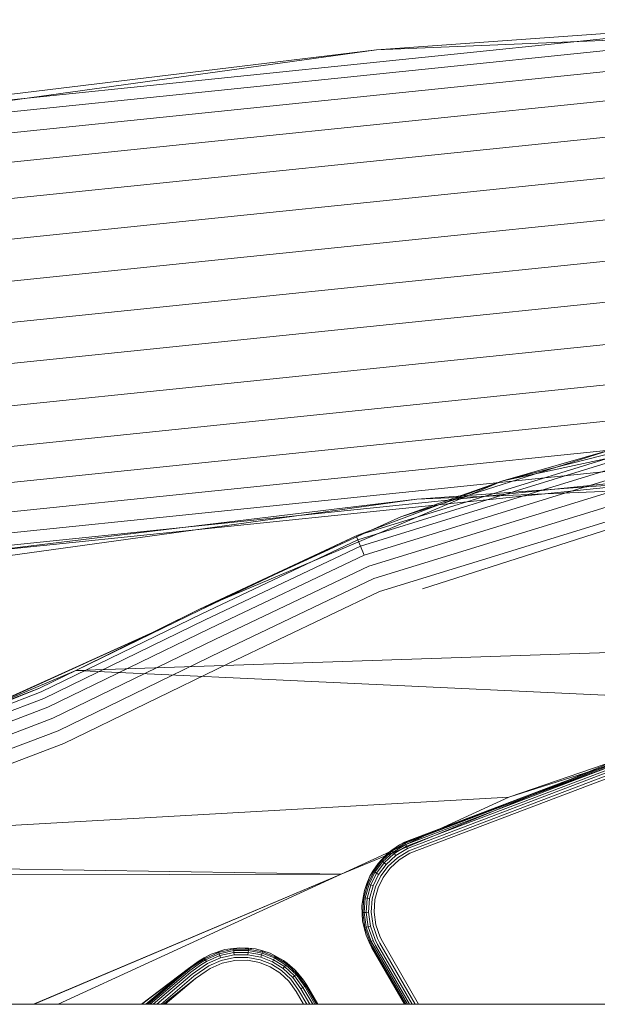
# Model space of a CAD drawing. Units: millimetres. Extents: x 1482 to 8804, y 4886 to 5918.
# Drawn here: x 2771 to 2809, y 5485 to 5550 of the extents above; entities that cross this region are included whole.
import ezdxf

# ---------------------------------------------------------------- set-up
doc = ezdxf.new("R2010")
doc.units = ezdxf.units.MM
doc.layers.add('Контур', color=7, linetype='Continuous', lineweight=15)

msp = doc.modelspace()

# ---------------------------------------------------------------- linework, layer by layer
at = {"layer": 'Контур'}
for p, q in [((2794.773, 5548.468), (2843.815, 5550.469)), ((2794.773, 5548.468), (2812.9, 5549.77)), ((2764.114, 5544.493), (2812.914, 5549.52)), ((2747.36, 5541.893), (2794.773, 5548.468)), ((2794.773, 5548.468), (2764.076, 5544.741)), ((2812.957, 5548.718), (2764.235, 5543.7)), ((2813.031, 5547.328), (2764.446, 5542.324)), ((2813.135, 5545.383), (2764.74, 5540.398)), ((2765.103, 5538.027), (2813.264, 5542.988)), ((2765.509, 5535.371), (2813.408, 5540.305)), ((2765.931, 5532.611), (2813.557, 5537.517)), ((2766.344, 5529.913), (2813.703, 5534.791)), ((2766.756, 5527.215), (2813.849, 5532.066)), ((2767.178, 5524.455), (2813.999, 5529.278)), ((2767.584, 5521.799), (2814.142, 5526.595)), ((2814.271, 5524.2), (2767.947, 5519.428)), ((2825.908, 5524.696), (2803.187, 5519.81)), ((2815.624, 5522.97), (2800.788, 5518.4)), ((2803.187, 5519.81), (2815.624, 5522.97)), ((2814.375, 5522.255), (2768.241, 5517.502)), ((2802.147, 5518.54), (2815.677, 5522.707)), ((2804.504, 5518.783), (2815.77, 5522.253)), ((2810.449, 5521.877), (2796.394, 5517.415)), ((2810.449, 5521.877), (2803.187, 5519.81)), ((2807.385, 5518.994), (2815.901, 5521.617)), ((2814.449, 5520.865), (2768.452, 5516.127)), ((2814.492, 5520.063), (2768.573, 5515.333)), ((2814.506, 5519.813), (2768.611, 5515.085)), ((2803.187, 5519.81), (2782.993, 5511.264)), ((2782.993, 5511.264), (2803.187, 5519.81)), ((2797.467, 5518.589), (2814.506, 5519.813)), ((2798.526, 5518.167), (2803.187, 5519.81)), ((2803.187, 5519.81), (2798.94, 5518.21)), ((2828.646, 5519.861), (2806.005, 5518.937)), ((2793.961, 5514.859), (2807.385, 5518.994)), ((2794.269, 5514.121), (2810.501, 5519.121)), ((2794.614, 5513.295), (2813.447, 5519.095)), ((2806.005, 5518.937), (2797.467, 5518.589)), ((2797.467, 5518.589), (2768.611, 5515.085)), ((2797.467, 5518.589), (2782.57, 5516.523)), ((2800.788, 5518.4), (2793.428, 5516.133)), ((2793.531, 5515.886), (2802.147, 5518.54)), ((2793.71, 5515.458), (2804.504, 5518.783)), ((2798.94, 5518.21), (2793.428, 5516.133)), ((2794.973, 5512.436), (2813.63, 5518.183)), ((2796.394, 5517.415), (2798.526, 5518.167)), ((2796.394, 5517.415), (2794.387, 5516.494)), ((2782.57, 5516.523), (2760.796, 5513.504)), ((2794.387, 5516.494), (2782.993, 5511.264)), ((2811.244, 5516.921), (2797.846, 5512.616)), ((2782.993, 5511.264), (2793.428, 5516.133)), ((2783.033, 5511.191), (2793.428, 5516.133)), ((2783.159, 5510.955), (2793.531, 5515.886)), ((2793.428, 5516.133), (2793.531, 5515.886)), ((2793.531, 5515.886), (2793.71, 5515.458)), ((2783.378, 5510.546), (2793.71, 5515.458)), ((2793.71, 5515.458), (2793.961, 5514.859)), ((2783.685, 5509.973), (2793.961, 5514.859)), ((2784.062, 5509.269), (2794.269, 5514.121)), ((2784.485, 5508.479), (2794.614, 5513.295)), ((2784.925, 5507.659), (2794.973, 5512.436)), ((2783.033, 5511.191), (2772.354, 5506.003)), ((2774.781, 5507.183), (2896.326, 5511.264)), ((2782.993, 5511.264), (2774.781, 5507.183)), ((2782.993, 5511.264), (2779.839, 5509.697)), ((2782.993, 5511.264), (2782.993, 5511.264)), ((2783.159, 5510.955), (2772.462, 5505.758)), ((2783.378, 5510.546), (2772.648, 5505.333)), ((2781.055, 5510.244), (2767.773, 5504.265)), ((2768.637, 5504.593), (2781.055, 5510.244)), ((2781.055, 5510.244), (2772.354, 5506.003)), ((2783.685, 5509.973), (2772.908, 5504.738)), ((2781.055, 5510.244), (2774.781, 5507.183)), ((2784.062, 5509.269), (2773.229, 5504.006)), ((2779.839, 5509.697), (2774.781, 5507.183)), ((2784.485, 5508.479), (2773.588, 5503.185)), ((2774.781, 5507.183), (2766.231, 5503.571)), ((2784.925, 5507.659), (2773.961, 5502.333)), ((2774.781, 5507.183), (2827.392, 5504.731)), ((2758.294, 5500.669), (2772.354, 5506.003)), ((2767.375, 5504.018), (2772.354, 5506.003)), ((2772.462, 5505.758), (2758.376, 5500.415)), ((2772.648, 5505.333), (2758.518, 5499.973)), ((2772.908, 5504.738), (2758.718, 5499.355)), ((2773.229, 5504.006), (2758.964, 5498.594)), ((2773.588, 5503.185), (2759.239, 5497.742)), ((2773.961, 5502.333), (2759.525, 5496.857)), ((2796.652, 5495.766), (2813.798, 5502.085)), ((2803.6, 5498.759), (2815.309, 5502.477)), ((2796.652, 5495.766), (2811.857, 5501.526)), ((2796.66, 5495.751), (2811.857, 5501.526)), ((2796.683, 5495.703), (2811.871, 5501.475)), ((2796.723, 5495.619), (2811.897, 5501.386)), ((2796.778, 5495.502), (2811.933, 5501.261)), ((2810.72, 5501.208), (2792.438, 5493.635)), ((2796.847, 5495.357), (2811.978, 5501.108)), ((2796.924, 5495.196), (2812.028, 5500.935)), ((2797.004, 5495.028), (2812.079, 5500.757)), ((2810.72, 5501.208), (2803.6, 5498.759)), ((2803.6, 5498.759), (2730.548, 5494.618)), ((2792.438, 5493.635), (2803.6, 5498.759)), ((2796.303, 5495.582), (2795.557, 5495.055)), ((2796.303, 5495.582), (2795.8, 5495.229)), ((2796.683, 5495.703), (2795.833, 5495.187)), ((2796.723, 5495.619), (2795.888, 5495.113)), ((2796.778, 5495.502), (2795.967, 5495.009)), ((2796.847, 5495.357), (2796.063, 5494.881)), ((2796.652, 5495.766), (2796.303, 5495.582)), ((2796.303, 5495.582), (2796.66, 5495.751)), ((2796.66, 5495.751), (2796.652, 5495.766)), ((2796.683, 5495.703), (2796.66, 5495.751)), ((2796.723, 5495.619), (2796.683, 5495.703)), ((2796.683, 5495.703), (2796.683, 5495.703)), ((2796.778, 5495.502), (2796.723, 5495.619)), ((2796.723, 5495.619), (2796.723, 5495.619)), ((2796.778, 5495.502), (2796.778, 5495.502)), ((2796.847, 5495.357), (2796.778, 5495.502)), ((2795.557, 5495.055), (2794.884, 5494.358)), ((2795.557, 5495.055), (2795.09, 5494.576)), ((2795.833, 5495.187), (2795.13, 5494.54)), ((2795.888, 5495.113), (2795.199, 5494.478)), ((2795.967, 5495.009), (2795.296, 5494.392)), ((2796.063, 5494.881), (2795.415, 5494.285)), ((2796.171, 5494.738), (2795.548, 5494.166)), ((2795.557, 5495.055), (2795.8, 5495.229)), ((2795.8, 5495.229), (2795.833, 5495.187)), ((2795.888, 5495.113), (2795.833, 5495.187)), ((2795.967, 5495.009), (2795.888, 5495.113)), ((2796.063, 5494.881), (2795.967, 5495.009)), ((2796.924, 5495.196), (2796.171, 5494.738)), ((2796.283, 5494.59), (2797.004, 5495.028)), ((2792.438, 5493.635), (2730.548, 5494.618)), ((2794.884, 5494.358), (2794.341, 5493.508)), ((2794.884, 5494.358), (2794.547, 5493.845)), ((2795.13, 5494.54), (2794.593, 5493.817)), ((2795.199, 5494.478), (2794.672, 5493.769)), ((2795.296, 5494.392), (2794.783, 5493.701)), ((2794.884, 5494.358), (2795.09, 5494.576)), ((2795.415, 5494.285), (2794.92, 5493.618)), ((2795.548, 5494.166), (2795.073, 5493.525)), ((2795.09, 5494.576), (2795.13, 5494.54)), ((2795.199, 5494.478), (2795.13, 5494.54)), ((2795.296, 5494.392), (2795.199, 5494.478)), ((2795.232, 5493.428), (2795.687, 5494.042)), ((2795.415, 5494.285), (2795.296, 5494.392)), ((2795.687, 5494.042), (2796.283, 5494.59)), ((2792.438, 5493.635), (2712.16, 5493.487)), ((2771.957, 5484.986), (2792.438, 5493.635)), ((2792.438, 5493.635), (2772, 5484.986)), ((2773.595, 5484.986), (2792.438, 5493.635)), ((2794.341, 5493.508), (2793.973, 5492.546)), ((2794.341, 5493.508), (2794.146, 5493.027)), ((2794.593, 5493.817), (2794.196, 5493.008)), ((2794.672, 5493.769), (2794.283, 5492.975)), ((2794.341, 5493.508), (2794.547, 5493.845)), ((2794.783, 5493.701), (2794.404, 5492.929)), ((2794.547, 5493.845), (2794.593, 5493.817)), ((2794.92, 5493.618), (2794.554, 5492.872)), ((2794.672, 5493.769), (2794.593, 5493.817)), ((2794.783, 5493.701), (2794.672, 5493.769)), ((2795.073, 5493.525), (2794.721, 5492.808)), ((2794.92, 5493.618), (2794.783, 5493.701)), ((2794.895, 5492.742), (2795.232, 5493.428)), ((2794.196, 5493.008), (2793.944, 5492.087)), ((2793.973, 5492.546), (2794.146, 5493.027)), ((2794.283, 5492.975), (2794.036, 5492.072)), ((2794.146, 5493.027), (2794.196, 5493.008)), ((2794.404, 5492.929), (2794.164, 5492.05)), ((2794.283, 5492.975), (2794.196, 5493.008)), ((2794.404, 5492.929), (2794.283, 5492.975)), ((2794.554, 5492.872), (2794.321, 5492.023)), ((2794.554, 5492.872), (2794.404, 5492.929)), ((2794.721, 5492.808), (2794.498, 5491.992)), ((2794.681, 5491.961), (2794.895, 5492.742)), ((2793.973, 5492.546), (2793.811, 5491.529)), ((2793.811, 5491.529), (2793.892, 5492.096)), ((2793.944, 5492.087), (2793.876, 5491.095)), ((2793.973, 5492.546), (2793.892, 5492.096)), ((2793.892, 5492.096), (2793.944, 5492.087)), ((2794.036, 5492.072), (2793.944, 5492.087)), ((2794.036, 5492.072), (2793.968, 5491.098)), ((2794.164, 5492.05), (2794.036, 5492.072)), ((2793.811, 5491.529), (2793.822, 5491.094)), ((2793.811, 5491.529), (2793.856, 5490.522)), ((2794.164, 5492.05), (2794.098, 5491.102)), ((2794.321, 5492.023), (2794.164, 5492.05)), ((2794.321, 5492.023), (2794.258, 5491.107)), ((2794.498, 5491.992), (2794.437, 5491.113)), ((2794.623, 5491.119), (2794.681, 5491.961)), ((2793.822, 5491.094), (2793.876, 5491.095)), ((2793.856, 5490.522), (2793.822, 5491.094)), ((2793.968, 5491.098), (2793.876, 5491.095)), ((2793.876, 5491.095), (2794.012, 5490.089)), ((2794.098, 5491.102), (2793.968, 5491.098)), ((2793.968, 5491.098), (2794.102, 5490.111)), ((2794.258, 5491.107), (2794.098, 5491.102)), ((2794.098, 5491.102), (2794.229, 5490.141)), ((2794.258, 5491.107), (2794.384, 5490.179)), ((2794.437, 5491.113), (2794.558, 5490.221)), ((2794.739, 5490.265), (2794.623, 5491.119)), ((2793.856, 5490.522), (2793.96, 5490.076)), ((2793.856, 5490.522), (2794.09, 5489.582)), ((2794.102, 5490.111), (2794.012, 5490.089)), ((2794.229, 5490.141), (2794.102, 5490.111)), ((2794.436, 5489.172), (2794.102, 5490.111)), ((2794.384, 5490.179), (2794.229, 5490.141)), ((2794.553, 5489.228), (2794.229, 5490.141)), ((2794.698, 5489.297), (2794.384, 5490.179)), ((2794.859, 5489.374), (2794.558, 5490.221)), ((2795.027, 5489.454), (2794.739, 5490.265)), ((2793.96, 5490.076), (2794.012, 5490.089)), ((2794.09, 5489.582), (2793.96, 5490.076)), ((2794.352, 5489.132), (2794.012, 5490.089)), ((2794.09, 5489.582), (2794.304, 5489.109)), ((2794.09, 5489.582), (2794.473, 5488.752)), ((2795.171, 5489.156), (2795.027, 5489.454)), ((2794.304, 5489.109), (2794.352, 5489.132)), ((2794.489, 5488.762), (2794.304, 5489.109)), ((2794.473, 5488.752), (2794.304, 5489.109)), ((2794.352, 5489.132), (2794.436, 5489.172)), ((2794.539, 5488.79), (2794.352, 5489.132)), ((2794.436, 5489.172), (2794.553, 5489.228)), ((2794.62, 5488.837), (2794.436, 5489.172)), ((2794.539, 5488.79), (2796.733, 5484.986)), ((2794.726, 5488.899), (2794.553, 5489.228)), ((2794.62, 5488.837), (2796.841, 5484.986)), ((2794.856, 5488.974), (2794.698, 5489.297)), ((2794.726, 5488.899), (2796.985, 5484.986)), ((2794.856, 5488.974), (2797.161, 5484.986)), ((2795.007, 5489.061), (2794.859, 5489.374)), ((2795.007, 5489.061), (2797.364, 5484.986)), ((2795.171, 5489.156), (2797.582, 5484.986)), ((2783.775, 5488.318), (2782.978, 5487.871)), ((2783.775, 5488.318), (2783.321, 5488.068)), ((2783.348, 5488.021), (2784.275, 5488.436)), ((2783.394, 5487.941), (2784.304, 5488.348)), ((2783.459, 5487.829), (2784.344, 5488.224)), ((2784.694, 5488.625), (2783.775, 5488.318)), ((2783.775, 5488.318), (2784.258, 5488.487)), ((2784.694, 5488.625), (2784.258, 5488.487)), ((2784.258, 5488.487), (2784.275, 5488.436)), ((2785.267, 5488.652), (2784.275, 5488.436)), ((2784.304, 5488.348), (2784.275, 5488.436)), ((2785.277, 5488.559), (2784.304, 5488.348)), ((2784.344, 5488.224), (2784.304, 5488.348)), ((2785.292, 5488.43), (2784.344, 5488.224)), ((2784.394, 5488.072), (2784.344, 5488.224)), ((2785.309, 5488.271), (2784.394, 5488.072)), ((2785.694, 5488.751), (2784.694, 5488.625)), ((2784.694, 5488.625), (2785.261, 5488.705)), ((2785.694, 5488.751), (2785.261, 5488.705)), ((2785.261, 5488.705), (2785.267, 5488.652)), ((2786.261, 5488.661), (2785.267, 5488.652)), ((2785.277, 5488.559), (2785.267, 5488.652)), ((2786.253, 5488.569), (2785.277, 5488.559)), ((2785.292, 5488.43), (2785.277, 5488.559)), ((2786.241, 5488.44), (2785.292, 5488.43)), ((2785.309, 5488.271), (2785.292, 5488.43)), ((2786.227, 5488.28), (2785.309, 5488.271)), ((2785.694, 5488.751), (2786.266, 5488.715)), ((2786.721, 5488.669), (2785.694, 5488.751)), ((2786.227, 5488.28), (2786.241, 5488.44)), ((2787.092, 5488.116), (2786.227, 5488.28)), ((2786.241, 5488.44), (2786.253, 5488.569)), ((2787.137, 5488.269), (2786.241, 5488.44)), ((2786.253, 5488.569), (2786.261, 5488.661)), ((2787.173, 5488.394), (2786.253, 5488.569)), ((2786.266, 5488.715), (2786.261, 5488.661)), ((2787.199, 5488.483), (2786.261, 5488.661)), ((2786.721, 5488.669), (2786.266, 5488.715)), ((2786.721, 5488.669), (2787.214, 5488.534)), ((2787.709, 5488.378), (2786.721, 5488.669)), ((2787.092, 5488.116), (2787.137, 5488.269)), ((2787.137, 5488.269), (2787.173, 5488.394)), ((2787.937, 5487.953), (2787.137, 5488.269)), ((2787.173, 5488.394), (2787.199, 5488.483)), ((2787.995, 5488.069), (2787.173, 5488.394)), ((2787.214, 5488.534), (2787.199, 5488.483)), ((2788.037, 5488.151), (2787.199, 5488.483)), ((2787.709, 5488.378), (2787.214, 5488.534)), ((2787.709, 5488.378), (2788.061, 5488.199)), ((2788.599, 5487.903), (2787.709, 5488.378)), ((2787.995, 5488.069), (2788.037, 5488.151)), ((2788.061, 5488.199), (2788.037, 5488.151)), ((2788.8, 5487.673), (2788.037, 5488.151)), ((2788.599, 5487.903), (2788.061, 5488.199)), ((2794.473, 5488.752), (2796.647, 5484.986)), ((2794.489, 5488.762), (2796.668, 5484.986)), ((2779.169, 5484.986), (2782.978, 5487.871)), ((2779.51, 5484.986), (2782.978, 5487.871)), ((2782.978, 5487.871), (2782.267, 5487.357)), ((2782.988, 5487.858), (2782.267, 5487.357)), ((2783.018, 5487.814), (2782.297, 5487.313)), ((2783.071, 5487.737), (2782.351, 5487.237)), ((2783.144, 5487.63), (2782.425, 5487.131)), ((2783.235, 5487.498), (2782.517, 5487)), ((2782.978, 5487.871), (2783.321, 5488.068)), ((2782.988, 5487.858), (2783.321, 5488.068)), ((2783.018, 5487.814), (2783.348, 5488.021)), ((2783.071, 5487.737), (2783.394, 5487.941)), ((2783.144, 5487.63), (2783.459, 5487.829)), ((2783.235, 5487.498), (2783.539, 5487.69)), ((2783.321, 5488.068), (2783.348, 5488.021)), ((2783.337, 5487.351), (2783.628, 5487.535)), ((2783.348, 5488.021), (2783.394, 5487.941)), ((2783.394, 5487.941), (2783.459, 5487.829)), ((2783.539, 5487.69), (2784.394, 5488.072)), ((2783.628, 5487.535), (2784.45, 5487.902)), ((2783.721, 5487.374), (2784.508, 5487.725)), ((2785.329, 5488.093), (2784.45, 5487.902)), ((2784.508, 5487.725), (2785.35, 5487.908)), ((2786.21, 5488.102), (2785.329, 5488.093)), ((2785.35, 5487.908), (2786.193, 5487.917)), ((2786.193, 5487.917), (2786.989, 5487.765)), ((2787.041, 5487.944), (2786.21, 5488.102)), ((2786.989, 5487.765), (2787.7, 5487.484)), ((2787.784, 5487.65), (2787.041, 5487.944)), ((2787.864, 5487.81), (2787.092, 5488.116)), ((2787.7, 5487.484), (2788.347, 5487.078)), ((2788.46, 5487.226), (2787.784, 5487.65)), ((2787.864, 5487.81), (2787.937, 5487.953)), ((2788.569, 5487.369), (2787.864, 5487.81)), ((2787.937, 5487.953), (2787.995, 5488.069)), ((2788.665, 5487.496), (2787.937, 5487.953)), ((2788.744, 5487.599), (2787.995, 5488.069)), ((2788.569, 5487.369), (2788.665, 5487.496)), ((2788.599, 5487.903), (2788.833, 5487.716)), ((2789.347, 5487.288), (2788.599, 5487.903)), ((2788.665, 5487.496), (2788.744, 5487.599)), ((2789.334, 5486.876), (2788.665, 5487.496)), ((2788.744, 5487.599), (2788.8, 5487.673)), ((2789.431, 5486.962), (2788.744, 5487.599)), ((2788.833, 5487.716), (2788.8, 5487.673)), ((2789.5, 5487.024), (2788.8, 5487.673)), ((2789.347, 5487.288), (2788.833, 5487.716)), ((2779.152, 5484.986), (2782.267, 5487.357)), ((2779.437, 5484.986), (2782.267, 5487.357)), ((2779.5, 5484.986), (2782.267, 5487.357)), ((2779.582, 5484.986), (2782.297, 5487.313)), ((2779.724, 5484.986), (2782.351, 5487.237)), ((2779.922, 5484.986), (2782.425, 5487.131)), ((2780.167, 5484.986), (2782.517, 5487)), ((2780.441, 5484.986), (2782.62, 5486.853)), ((2783.337, 5487.351), (2782.62, 5486.853)), ((2783.442, 5487.197), (2782.727, 5486.701)), ((2783.442, 5487.197), (2783.721, 5487.374)), ((2788.347, 5487.078), (2788.941, 5486.527)), ((2789.08, 5486.651), (2788.46, 5487.226)), ((2789.214, 5486.77), (2788.569, 5487.369)), ((2789.214, 5486.77), (2789.334, 5486.876)), ((2789.334, 5486.876), (2789.431, 5486.962)), ((2789.889, 5486.106), (2789.334, 5486.876)), ((2789.347, 5487.288), (2789.54, 5487.059)), ((2789.932, 5486.586), (2789.347, 5487.288)), ((2789.431, 5486.962), (2789.5, 5487.024)), ((2790.001, 5486.171), (2789.431, 5486.962)), ((2789.54, 5487.059), (2789.5, 5487.024)), ((2790.082, 5486.217), (2789.5, 5487.024)), ((2789.932, 5486.586), (2789.54, 5487.059)), ((2780.584, 5484.986), (2782.727, 5486.701)), ((2782.727, 5486.701), (2780.726, 5484.986)), ((2788.941, 5486.527), (2789.434, 5485.843)), ((2789.595, 5485.936), (2789.08, 5486.651)), ((2789.75, 5486.026), (2789.214, 5486.77)), ((2789.889, 5486.106), (2790.001, 5486.171)), ((2789.889, 5486.106), (2790.001, 5486.171)), ((2789.932, 5486.586), (2790.128, 5486.244)), ((2790.143, 5486.252), (2789.932, 5486.586)), ((2790.001, 5486.171), (2790.082, 5486.217)), ((2790.082, 5486.217), (2790.001, 5486.171)), ((2790.001, 5486.171), (2790.685, 5484.986)), ((2790.082, 5486.217), (2790.128, 5486.244)), ((2790.082, 5486.217), (2790.128, 5486.244)), ((2790.082, 5486.217), (2790.792, 5484.986)), ((2790.082, 5486.217), (2790.082, 5486.217)), ((2790.854, 5484.986), (2790.128, 5486.244)), ((2790.873, 5484.986), (2790.143, 5486.252)), ((2789.434, 5485.843), (2789.929, 5484.986)), ((2789.595, 5485.936), (2790.144, 5484.986)), ((2789.75, 5486.026), (2789.889, 5486.106)), ((2789.75, 5486.026), (2789.889, 5486.106)), ((2789.75, 5486.026), (2790.351, 5484.986)), ((2789.889, 5486.106), (2790.535, 5484.986)), ((2789.889, 5486.106), (2789.889, 5486.106)), ((5247.659, 5484.996), (1771.659, 5484.996))]:
    msp.add_line(p, q, dxfattribs=at)

doc.saveas('drawing.dxf')
